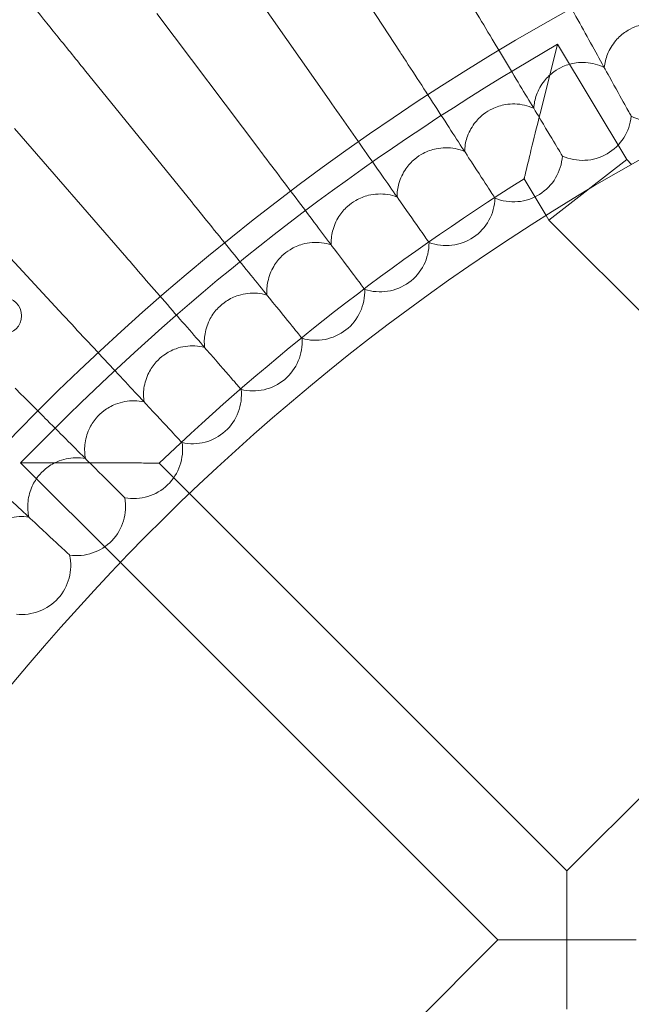
# Model space of a CAD drawing. Units: millimetres. Extents: x 6935 to 12984, y -4558 to 2942.
# Drawn here: x 8218 to 8318, y -633 to -472 of the extents above; entities that cross this region are included whole.
import ezdxf

# ---------------------------------------------------------------- set-up
doc = ezdxf.new("R2010")
doc.units = ezdxf.units.MM

# ---------------------------------------------------------------- blocks, each defined once
blk = doc.blocks.new('A$Cc605049c')
at = {"color": 0, "linetype": 'Continuous', "lineweight": 0}
for p, q in [((-5121.84, 3537.32), (-5137.09, 3560.8)), ((-5133.44, 3529.49), (-5149.5, 3552.43)), ((-5144.76, 3521.27), (-5161.61, 3543.63)), ((-5102.95, 3534.52), (-5096.09, 3538.62)), ((-5096.09, 3538.62), (-5098.84, 3527.65)), ((-5084.79, 3519.74), (-5096.09, 3538.62)), ((-5155.78, 3512.66), (-5173.41, 3534.42)), ((-5084.06, 3526.85), (-5084.05, 3526.82)), ((-5166.5, 3503.66), (-5184.88, 3524.8)), ((-5095.32, 3520.35), (-5095.3, 3520.32)), ((-5091.07, 3514.84), (-5084.79, 3519.74)), ((-5084.01, 3518.95), (-5084.79, 3519.74)), ((-5097.97, 3510.61), (-5101.56, 3516.6)), ((-5176.9, 3494.3), (-5196, 3514.78)), ((-5091.14, 3514.78), (-5097.5, 3509.82)), ((-5091.14, 3514.78), (-5091.07, 3514.84)), ((-5106.35, 3513.46), (-5106.33, 3513.43)), ((-5097.5, 3509.82), (-5097.97, 3510.61)), ((-5042.86, 3455.18), (-5097.5, 3509.82)), ((-5117.12, 3506.19), (-5117.1, 3506.16)), ((-5127.64, 3498.55), (-5127.62, 3498.52)), ((-5137.88, 3490.55), (-5137.86, 3490.52)), ((-5147.84, 3482.19), (-5147.82, 3482.17)), ((-5178.22, 3475.83), (-5183.87, 3470.17)), ((-5157.5, 3473.5), (-5157.48, 3473.47)), ((-5172.56, 3470.17), (-5183.87, 3470.17)), ((-5167.56, 3453.86), (-5183.87, 3470.17)), ((-5156.24, 3465.17), (-5161.19, 3470.11)), ((-5166.85, 3464.47), (-5166.83, 3464.44)), ((-5094.56, 3403.48), (-5156.24, 3465.17)), ((-5175.88, 3455.11), (-5175.86, 3455.09)), ((-5094.56, 3403.48), (-5042.86, 3455.18)), ((-5105.87, 3392.17), (-5167.56, 3453.86)), ((-5094.56, 3392.17), (-5094.56, 3403.48)), ((-5157.57, 3340.47), (-5105.87, 3392.17)), ((-5105.87, 3392.17), (-5094.56, 3392.17)), ((-5083.25, 3392.17), (-5094.56, 3392.17)), ((-5094.56, 3392.17), (-5094.56, 3380.86))]:
    blk.add_line(p, q, dxfattribs=at)
for centre, radius in [((-4903.51, 3201.12), 392.5), ((-5186.7, 3494.21), 3)]:
    blk.add_circle(centre, radius, dxfattribs=at)
for centre, radius, start, end in [((-4903.51, 3201.12), 365.51, 6.985, 173.015), ((-4903.51, 3201.12), 388.5, 120.8886, 135), ((-5080.5, 3533.99), 8, 243.6697, 352.3303), ((-5092.01, 3527.61), 8, 245.6697, 354.3303), ((-5103.29, 3520.83), 8, 247.6697, 356.3303), ((-4903.51, 3201.12), 372.5, 122.1192, 133.7694), ((-5114.32, 3513.67), 8, 249.6697, 358.3303), ((-5125.1, 3506.12), 8, 251.6697, 0.3303), ((-5135.61, 3498.2), 8, 253.6697, 2.3303), ((-5145.84, 3489.92), 8, 255.6697, 4.3303), ((-5155.77, 3481.28), 8, 257.6697, 6.3303), ((-5165.39, 3472.31), 8, 259.6697, 8.3303), ((-5174.7, 3463), 8, 261.6697, 10.3303), ((-5183.67, 3453.38), 8, 263.6697, 12.3303)]:
    blk.add_arc(centre, radius, start, end, dxfattribs=at)
for points, knots in [([(-5085.5, 3558.3), (-5085.15, 3557.61), (-5084.8, 3556.92), (-5082.8, 3553), (-5081.19, 3549.84), (-5078.21, 3544), (-5076.88, 3541.38), (-5074.84, 3537.38), (-5074.08, 3535.89), (-5073.06, 3533.88), (-5072.74, 3533.25), (-5072.59, 3532.96)], [0.85499, 0.85499, 0.85499, 0.85499, 1.08756, 1.08756, 2.175236, 2.175236, 3.264927, 3.264927, 4.180177, 4.180177, 4.967983, 4.967983, 4.967983, 4.967983]), ([(-5188.96, 3553.63), (-5188.59, 3553.16), (-5187.79, 3552.17), (-5185.41, 3549.24), (-5183.89, 3547.36), (-5180.83, 3543.58), (-5179.45, 3541.88), (-5176.51, 3538.25), (-5174.97, 3536.35), (-5173.41, 3534.42)], [0.001699, 0.001699, 0.001699, 0.001699, 1.076431, 1.076431, 2.122112, 2.122112, 2.85716, 2.85716, 3.602623, 3.602623, 3.602623, 3.602623]), ([(-5097.85, 3551.73), (-5097.55, 3551.18), (-5097.25, 3550.64), (-5095.19, 3546.92), (-5093.46, 3543.81), (-5090.26, 3538.03), (-5088.82, 3535.43), (-5086.58, 3531.38), (-5085.73, 3529.86), (-5084.59, 3527.79), (-5084.23, 3527.15), (-5084.06, 3526.85)], [0.90013, 0.90013, 0.90013, 0.90013, 1.087627, 1.087627, 2.175239, 2.175239, 3.264821, 3.264821, 4.202633, 4.202633, 5.013298, 5.013298, 5.013298, 5.013298]), ([(-5109.97, 3544.73), (-5109.72, 3544.31), (-5109.47, 3543.9), (-5107.35, 3540.37), (-5105.51, 3537.31), (-5102.09, 3531.61), (-5100.54, 3529.03), (-5098.09, 3524.97), (-5097.16, 3523.42), (-5095.9, 3521.31), (-5095.5, 3520.66), (-5095.32, 3520.35)], [0.940806, 0.940806, 0.940806, 0.940806, 1.087693, 1.087693, 2.175251, 2.175251, 3.264736, 3.264736, 4.222929, 4.222929, 5.054167, 5.054167, 5.054167, 5.054167]), ([(-5088.46, 3534.78), (-5088.38, 3535.52), (-5088.21, 3536.25), (-5087.6, 3537.77), (-5087.14, 3538.53), (-5086.09, 3539.76), (-5085.54, 3540.24), (-5084.47, 3540.95), (-5083.97, 3541.22), (-5082.76, 3541.7), (-5082.03, 3541.88), (-5080.24, 3542.05), (-5079.18, 3541.95), (-5077.67, 3541.49), (-5077.17, 3541.28), (-5076.7, 3541.03)], [0.455672, 0.455672, 0.455672, 0.455672, 0.680736, 0.680736, 0.946508, 0.946508, 1.164509, 1.164509, 1.332924, 1.332924, 1.557372, 1.557372, 1.872314, 1.872314, 2.033594, 2.033594, 2.033594, 2.033594]), ([(-5121.84, 3537.32), (-5121.64, 3537.01), (-5121.44, 3536.7), (-5119.26, 3533.35), (-5117.31, 3530.34), (-5113.67, 3524.74), (-5112.02, 3522.19), (-5109.38, 3518.13), (-5108.36, 3516.56), (-5106.97, 3514.43), (-5106.54, 3513.77), (-5106.35, 3513.46)], [0.976943, 0.976943, 0.976943, 0.976943, 1.087758, 1.087758, 2.175271, 2.175271, 3.264668, 3.264668, 4.24102, 4.24102, 5.090504, 5.090504, 5.090504, 5.090504]), ([(-5099.99, 3528.12), (-5099.94, 3528.87), (-5099.79, 3529.6), (-5099.24, 3531.14), (-5098.8, 3531.92), (-5097.8, 3533.18), (-5097.27, 3533.68), (-5096.22, 3534.43), (-5095.73, 3534.71), (-5094.53, 3535.24), (-5093.81, 3535.44), (-5092.03, 3535.68), (-5090.97, 3535.61), (-5089.44, 3535.21), (-5088.94, 3535.02), (-5088.46, 3534.78)], [0.455672, 0.455672, 0.455672, 0.455672, 0.680736, 0.680736, 0.946508, 0.946508, 1.164509, 1.164509, 1.332924, 1.332924, 1.557372, 1.557372, 1.872314, 1.872314, 2.033594, 2.033594, 2.033594, 2.033594]), ([(-5133.44, 3529.49), (-5133.29, 3529.28), (-5133.14, 3529.06), (-5130.9, 3525.88), (-5128.84, 3522.93), (-5124.99, 3517.43), (-5123.24, 3514.93), (-5120.41, 3510.88), (-5119.3, 3509.31), (-5117.8, 3507.16), (-5117.34, 3506.5), (-5117.12, 3506.19)], [1.008485, 1.008485, 1.008485, 1.008485, 1.087818, 1.087818, 2.175294, 2.175294, 3.264615, 3.264615, 4.256872, 4.256872, 5.122245, 5.122245, 5.122245, 5.122245]), ([(-5111.28, 3521.07), (-5111.26, 3521.81), (-5111.14, 3522.55), (-5110.64, 3524.11), (-5110.23, 3524.9), (-5109.27, 3526.19), (-5108.76, 3526.72), (-5107.74, 3527.5), (-5107.26, 3527.8), (-5106.08, 3528.37), (-5105.36, 3528.59), (-5103.59, 3528.9), (-5102.53, 3528.87), (-5100.99, 3528.51), (-5100.48, 3528.34), (-5099.99, 3528.12)], [0.455672, 0.455672, 0.455672, 0.455672, 0.680736, 0.680736, 0.946508, 0.946508, 1.164509, 1.164509, 1.332924, 1.332924, 1.557372, 1.557372, 1.872314, 1.872314, 2.033594, 2.033594, 2.033594, 2.033594]), ([(-5098.84, 3527.65), (-5098.85, 3527.65), (-5098.85, 3527.64), (-5099.34, 3525.68), (-5099.82, 3523.76), (-5100.51, 3520.94), (-5100.77, 3519.86), (-5101.16, 3518.24), (-5101.31, 3517.64), (-5101.47, 3516.96), (-5101.52, 3516.78), (-5101.55, 3516.63), (-5101.56, 3516.6), (-5101.56, 3516.6)], [-0.001655, -0.001655, -0.001655, -0.001655, 0, 0, 0.603702, 0.603702, 1.009466, 1.009466, 1.324564, 1.324564, 1.513172, 1.513172, 1.618077, 1.618077, 1.618077, 1.618077]), ([(-5122.32, 3513.62), (-5122.33, 3514.37), (-5122.23, 3515.11), (-5121.78, 3516.68), (-5121.4, 3517.49), (-5120.49, 3518.82), (-5119.99, 3519.35), (-5119, 3520.18), (-5118.54, 3520.49), (-5117.38, 3521.1), (-5116.67, 3521.35), (-5114.91, 3521.71), (-5113.85, 3521.72), (-5112.29, 3521.42), (-5111.78, 3521.27), (-5111.28, 3521.07)], [0.455672, 0.455672, 0.455672, 0.455672, 0.680736, 0.680736, 0.946508, 0.946508, 1.164509, 1.164509, 1.332924, 1.332924, 1.557372, 1.557372, 1.872314, 1.872314, 2.033594, 2.033594, 2.033594, 2.033594]), ([(-5144.76, 3521.27), (-5144.65, 3521.13), (-5144.55, 3520.99), (-5142.26, 3517.96), (-5140.1, 3515.08), (-5136.04, 3509.7), (-5134.19, 3507.24), (-5131.17, 3503.23), (-5129.98, 3501.66), (-5128.36, 3499.51), (-5127.87, 3498.85), (-5127.64, 3498.55)], [1.035395, 1.035395, 1.035395, 1.035395, 1.087873, 1.087873, 2.175317, 2.175317, 3.264573, 3.264573, 4.270459, 4.270459, 5.149343, 5.149343, 5.149343, 5.149343]), ([(-5133.1, 3505.79), (-5133.13, 3506.54), (-5133.05, 3507.29), (-5132.66, 3508.87), (-5132.31, 3509.69), (-5131.44, 3511.05), (-5130.97, 3511.6), (-5130.01, 3512.46), (-5129.55, 3512.79), (-5128.41, 3513.44), (-5127.71, 3513.72), (-5125.97, 3514.14), (-5124.91, 3514.18), (-5123.34, 3513.94), (-5122.82, 3513.8), (-5122.32, 3513.62)], [0.455672, 0.455672, 0.455672, 0.455672, 0.680736, 0.680736, 0.946508, 0.946508, 1.164509, 1.164509, 1.332924, 1.332924, 1.557372, 1.557372, 1.872314, 1.872314, 2.033594, 2.033594, 2.033594, 2.033594]), ([(-5155.78, 3512.66), (-5155.72, 3512.58), (-5155.66, 3512.5), (-5153.31, 3509.6), (-5151.05, 3506.8), (-5146.79, 3501.55), (-5144.84, 3499.14), (-5141.64, 3495.19), (-5140.38, 3493.63), (-5138.65, 3491.5), (-5138.12, 3490.85), (-5137.88, 3490.55)], [1.057646, 1.057646, 1.057646, 1.057646, 1.087921, 1.087921, 2.17534, 2.17534, 3.264539, 3.264539, 4.28176, 4.28176, 5.171765, 5.171765, 5.171765, 5.171765]), ([(-5143.59, 3497.59), (-5143.64, 3498.34), (-5143.6, 3499.09), (-5143.26, 3500.69), (-5142.94, 3501.52), (-5142.12, 3502.91), (-5141.67, 3503.48), (-5140.74, 3504.37), (-5140.29, 3504.71), (-5139.18, 3505.4), (-5138.49, 3505.7), (-5136.76, 3506.19), (-5135.7, 3506.27), (-5134.13, 3506.08), (-5133.6, 3505.96), (-5133.1, 3505.79)], [0.455672, 0.455672, 0.455672, 0.455672, 0.680736, 0.680736, 0.946508, 0.946508, 1.164509, 1.164509, 1.332924, 1.332924, 1.557372, 1.557372, 1.872314, 1.872314, 2.033594, 2.033594, 2.033594, 2.033594]), ([(-5166.5, 3503.66), (-5166.48, 3503.63), (-5166.45, 3503.6), (-5164.04, 3500.83), (-5161.68, 3498.11), (-5157.23, 3492.99), (-5155.19, 3490.65), (-5151.82, 3486.77), (-5150.48, 3485.23), (-5148.66, 3483.13), (-5148.09, 3482.48), (-5147.84, 3482.19)], [1.075223, 1.075223, 1.075223, 1.075223, 1.087961, 1.087961, 2.175357, 2.175357, 3.264505, 3.264505, 4.29076, 4.29076, 5.189486, 5.189486, 5.189486, 5.189486]), ([(-5153.79, 3489.04), (-5153.87, 3489.78), (-5153.85, 3490.53), (-5153.57, 3492.14), (-5153.28, 3492.98), (-5152.51, 3494.39), (-5152.07, 3494.98), (-5151.17, 3495.9), (-5150.74, 3496.26), (-5149.65, 3496.99), (-5148.97, 3497.31), (-5147.26, 3497.86), (-5146.21, 3497.98), (-5144.63, 3497.84), (-5144.1, 3497.74), (-5143.59, 3497.59)], [0.455672, 0.455672, 0.455672, 0.455672, 0.680736, 0.680736, 0.946508, 0.946508, 1.164509, 1.164509, 1.332924, 1.332924, 1.557372, 1.557372, 1.872314, 1.872314, 2.033594, 2.033594, 2.033594, 2.033594]), ([(-5176.9, 3494.3), (-5174.43, 3491.65), (-5171.97, 3489.01), (-5167.34, 3484.04), (-5165.21, 3481.77), (-5161.69, 3477.98), (-5160.28, 3476.47), (-5158.36, 3474.41), (-5157.77, 3473.78), (-5157.5, 3473.5)], [1.088118, 1.088118, 1.088118, 1.088118, 2.175376, 2.175376, 3.264498, 3.264498, 4.297448, 4.297448, 5.202493, 5.202493, 5.202493, 5.202493]), ([(-5163.68, 3480.12), (-5163.79, 3480.86), (-5163.8, 3481.62), (-5163.58, 3483.23), (-5163.31, 3484.09), (-5162.59, 3485.53), (-5162.18, 3486.13), (-5161.31, 3487.08), (-5160.89, 3487.46), (-5159.83, 3488.22), (-5159.16, 3488.57), (-5157.47, 3489.17), (-5156.42, 3489.33), (-5154.84, 3489.25), (-5154.31, 3489.17), (-5153.79, 3489.04)], [0.455672, 0.455672, 0.455672, 0.455672, 0.680736, 0.680736, 0.946508, 0.946508, 1.164509, 1.164509, 1.332924, 1.332924, 1.557372, 1.557372, 1.872314, 1.872314, 2.033594, 2.033594, 2.033594, 2.033594]), ([(-5184.75, 3482.36), (-5182.96, 3480.57), (-5181.2, 3478.81), (-5177.1, 3474.71), (-5174.9, 3472.51), (-5171.13, 3468.74), (-5169.6, 3467.21), (-5167.67, 3465.28), (-5167.11, 3464.72), (-5166.85, 3464.47)], [1.411511, 1.411511, 1.411511, 1.411511, 2.175388, 2.175388, 3.264494, 3.264494, 4.355822, 4.355822, 5.210823, 5.210823, 5.210823, 5.210823]), ([(-5173.26, 3470.87), (-5173.4, 3471.61), (-5173.43, 3472.36), (-5173.27, 3473.99), (-5173.03, 3474.85), (-5172.36, 3476.31), (-5171.97, 3476.93), (-5171.13, 3477.91), (-5170.73, 3478.3), (-5169.69, 3479.1), (-5169.04, 3479.47), (-5167.37, 3480.13), (-5166.33, 3480.32), (-5164.74, 3480.3), (-5164.21, 3480.24), (-5163.68, 3480.12)], [0.455672, 0.455672, 0.455672, 0.455672, 0.680736, 0.680736, 0.946508, 0.946508, 1.164509, 1.164509, 1.332924, 1.332924, 1.557372, 1.557372, 1.872314, 1.872314, 2.033594, 2.033594, 2.033594, 2.033594]), ([(-5195.77, 3473.65), (-5193.46, 3471.5), (-5191.17, 3469.37), (-5186.51, 3465.02), (-5184.22, 3462.89), (-5180.32, 3459.25), (-5178.74, 3457.78), (-5176.74, 3455.91), (-5176.15, 3455.36), (-5175.88, 3455.11)], [1.225981, 1.225981, 1.225981, 1.225981, 2.175401, 2.175401, 3.2645, 3.2645, 4.355822, 4.355822, 5.21438, 5.21438, 5.21438, 5.21438]), ([(-5182.51, 3461.3), (-5182.67, 3462.03), (-5182.73, 3462.78), (-5182.62, 3464.41), (-5182.42, 3465.27), (-5181.8, 3466.76), (-5181.43, 3467.39), (-5180.63, 3468.4), (-5180.24, 3468.8), (-5179.23, 3469.64), (-5178.59, 3470.03), (-5176.94, 3470.75), (-5175.91, 3470.98), (-5174.32, 3471.01), (-5173.79, 3470.97), (-5173.26, 3470.87)], [0.455672, 0.455672, 0.455672, 0.455672, 0.680736, 0.680736, 0.946508, 0.946508, 1.164509, 1.164509, 1.332924, 1.332924, 1.557372, 1.557372, 1.872314, 1.872314, 2.033594, 2.033594, 2.033594, 2.033594]), ([(-5161.19, 3470.11), (-5161.19, 3470.11), (-5161.2, 3470.11), (-5161.3, 3470.11), (-5161.47, 3470.11), (-5162.13, 3470.12), (-5162.75, 3470.13), (-5164.3, 3470.14), (-5165.25, 3470.15), (-5167.24, 3470.16), (-5168.29, 3470.16), (-5170.41, 3470.17), (-5171.48, 3470.17), (-5172.55, 3470.17), (-5172.56, 3470.17), (-5172.56, 3470.17)], [1.618551, 1.618551, 1.618551, 1.618551, 1.692475, 1.692475, 1.887872, 1.887872, 2.212511, 2.212511, 2.568208, 2.568208, 2.918315, 2.918315, 3.260212, 3.260212, 3.261939, 3.261939, 3.261939, 3.261939]), ([(-5191.42, 3451.4), (-5191.61, 3452.12), (-5191.69, 3452.87), (-5191.64, 3454.5), (-5191.47, 3455.38), (-5190.9, 3456.89), (-5190.55, 3457.53), (-5189.79, 3458.57), (-5189.41, 3458.98), (-5188.43, 3459.85), (-5187.81, 3460.27), (-5186.19, 3461.05), (-5185.16, 3461.31), (-5183.58, 3461.4), (-5183.04, 3461.37), (-5182.51, 3461.3)], [0.455672, 0.455672, 0.455672, 0.455672, 0.680736, 0.680736, 0.946508, 0.946508, 1.164509, 1.164509, 1.332924, 1.332924, 1.557372, 1.557372, 1.872314, 1.872314, 2.033594, 2.033594, 2.033594, 2.033594])]:
    blk.add_open_spline(points, degree=3, knots=knots, dxfattribs=at)

msp = doc.modelspace()

# ---------------------------------------------------------------- block references
msp.add_blockref('A$Cc605049c', (13402.01, -4015))

doc.saveas('drawing.dxf')
